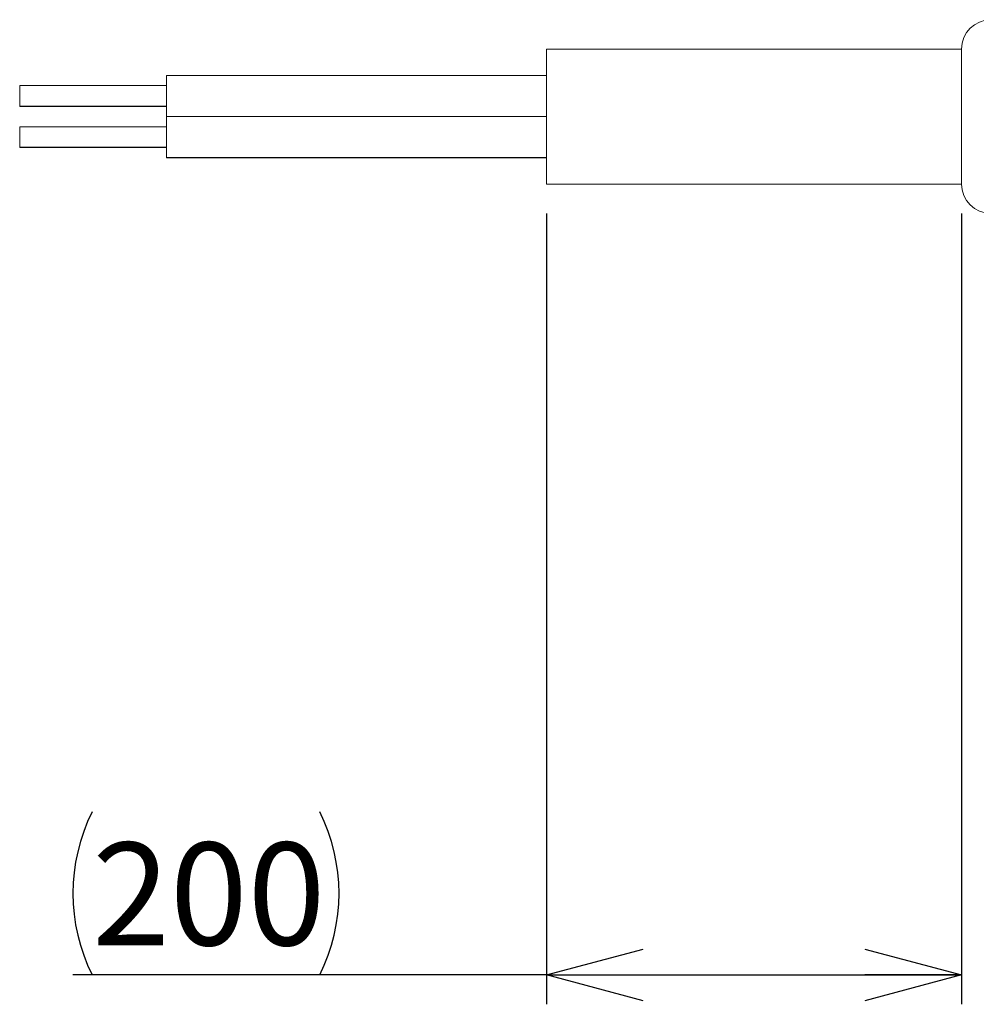
# Paper-space layout 'SW_Model_1' of a CAD drawing. Units: millimetres. Extents: x 9 to 409, y 7 to 287.
# Drawn here: x 138 to 171, y 167 to 200 of the extents above; entities that cross this region are included whole.
import ezdxf

# ---------------------------------------------------------------- set-up
doc = ezdxf.new("R2010")
doc.units = ezdxf.units.MM
doc.layers.add('SLD-0', color=179, linetype='Continuous')
doc.styles.add('SLDTEXTSTYLE1', font='TXT', dxfattribs={"width": 0.75, "bigfont": 'bigfont'})
doc.dimstyles.new('SLDDIMSTYLE1', dxfattribs={"dimtxt": 3.5, "dimasz": 3.302, "dimexe": 0, "dimexo": 0.0625, "dimgap": 0.875, "dimtad": 3, "dimdec": 1, "dimrnd": 1e-09, "dimzin": 12, "dimdsep": 46, "dimtxsty": 'SLDTEXTSTYLE1', "dimblk1": 'OPEN30', "dimblk2": 'OPEN30', "dimsah": 1, "dimcen": 0.09, "dimadec": 0, "dimazin": 3, "dimtfac": 1, "dimtdec": 1, "dimtofl": 0, "dimtmove": 0, "dimatfit": 3, "dimldrblk": 'OPEN30', "dimfxl": 1, "dimfrac": 2, "dimtolj": 1, "dimtzin": 12, "dimarcsym": 0})

# ---------------------------------------------------------------- blocks, each defined once
blk = doc.blocks.new('_OPEN30')
at = {"color": 0, "linetype": 'ByBlock', "lineweight": -2}
for p, q in [((-1, 0.267949), (0, 0)), ((0, 0), (-1, -0.267949)), ((0, 0), (-1, 0))]:
    blk.add_line(p, q, dxfattribs=at)
blk = doc.blocks.new('_D_5')
at = {"layer": 'SLD-0'}
for p, q in [((156.437, 193.585), (156.437, 166.635)), ((170.587, 193.585), (170.587, 166.635)), ((156.437, 167.635), (140.299, 167.635)), ((156.437, 167.635), (170.587, 167.635))]:
    blk.add_line(p, q, dxfattribs=at)
for centre, start, end in [((146.511, 170.414), 153.4349, 206.5651), ((143.157, 170.414), 333.4349, 26.5651)]:
    blk.add_arc(centre, 6.212, start, end, dxfattribs=at)
at = {"layer": 'SLD-0', "xscale": 3.302, "yscale": 3.302, "rotation": 180}
blk.add_blockref('_OPEN30', (156.437, 167.635, 1.3), dxfattribs=at)
at = {"layer": 'SLD-0', "xscale": 3.302, "yscale": 3.302}
blk.add_blockref('_OPEN30', (170.587, 167.635, 1.3), dxfattribs=at)
at = {"layer": 'SLD-0', "insert": (140.955, 172.147), "char_height": 3.5, "attachment_point": 1, "style": 'SLDTEXTSTYLE1'}
blk.add_mtext('200', dxfattribs=at)

psp = doc.layouts.new('SW_Model_1')

# ---------------------------------------------------------------- linework, layer by layer
at = {"color": 7, "linetype": 'Continuous', "lineweight": 15}
for p, q in [((170.587, 199.185), (156.437, 199.185)), ((156.437, 194.586), (156.437, 199.185)), ((170.587, 194.585), (170.587, 199.185)), ((156.437, 198.289), (143.487, 198.289)), ((143.487, 198.289), (143.487, 196.889)), ((143.487, 197.939), (138.487, 197.939)), ((138.487, 197.939), (138.487, 197.239)), ((138.487, 197.239), (143.487, 197.239)), ((138.487, 197.239), (138.487, 197.232)), ((138.487, 197.232), (143.487, 197.232)), ((156.437, 196.889), (143.487, 196.889)), ((143.487, 196.889), (143.487, 195.489)), ((143.487, 196.539), (138.487, 196.539)), ((138.487, 196.539), (138.487, 195.839)), ((138.487, 195.839), (143.487, 195.839)), ((138.487, 195.839), (138.487, 195.832)), ((138.487, 195.832), (143.487, 195.832)), ((143.487, 195.489), (156.437, 195.489)), ((143.487, 195.489), (143.487, 195.482)), ((143.487, 195.482), (156.437, 195.482)), ((156.437, 194.585), (170.587, 194.585))]:
    psp.add_line(p, q, dxfattribs=at)
for centre, start, end in [((171.587, 199.185), 90, 180), ((171.587, 194.585), 180, 270)]:
    psp.add_arc(centre, 1, start, end, dxfattribs=at)

# ---------------------------------------------------------------- dimensions: what is measured, and where the dimension line sits
at = {"layer": 'SLD-0'}
dim = psp.add_linear_dim(base=(170.587, 167.635), p1=(156.437, 194.585), p2=(170.587, 194.585), text='(200)', dimstyle='SLDDIMSTYLE1', dxfattribs=at)
dim.commit()
dim.dimension.update_dxf_attribs({"geometry": '_D_5', "text_midpoint": (144.834, 167.635), "dimtype": 160})

doc.saveas('drawing.dxf')
